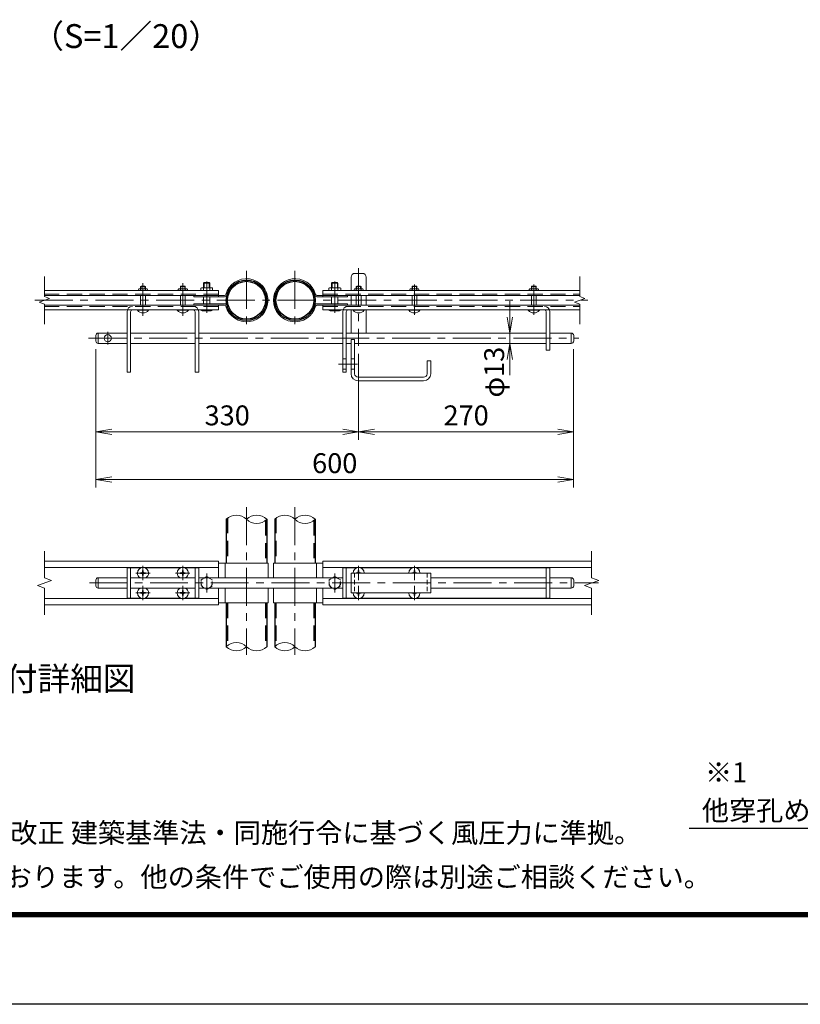
# Model space of a CAD drawing. Units: millimetres. Extents: x 0 to 8400, y 0 to 5940.
# Drawn here: x 1826 to 3787, y 0 to 2473 of the extents above; entities that cross this region are included whole.
import ezdxf
from ezdxf import colors
from ezdxf.entities.mleader import LeaderData, LeaderLine
from ezdxf.enums import TextEntityAlignment as Align
from ezdxf.math import Vec2, Vec3

# ---------------------------------------------------------------- set-up
doc = ezdxf.new("R2010")
doc.units = ezdxf.units.MM
doc.header["$LTSCALE"] = 3
doc.header["$MEASUREMENT"] = 0
doc.linetypes.add('CENTER', pattern=[50.8, 31.75, -6.35, 6.35, -6.35])
doc.linetypes.add('DASHED', pattern=[19.05, 12.7, -6.35])
for name, color, linetype, lineweight in [('D-BMK', 2, 'CENTER', 13), ('D-STR-DIM', 7, 'Continuous', 13), ('D-STR-TXT', 7, 'Continuous', 13), ('D-STR3', 3, 'Continuous', 13)]:
    doc.layers.add(name, color=color, linetype=linetype, lineweight=lineweight)
for name, color, linetype in [('D-STR1', 1, 'Continuous'), ('D-TTL', 2, 'Continuous'), ('D-TTL-TXT', 7, 'Continuous')]:
    doc.layers.add(name, color=color, linetype=linetype)
doc.styles.add('ゴシック', font='txt')
doc.dimstyles.new('STYLE', dxfattribs={"dimscale": 20, "dimtxt": 2.5, "dimasz": 2, "dimexe": 1, "dimexo": 1, "dimgap": 0.8, "dimtad": 1, "dimdsep": 46, "dimtxsty": 'ゴシック', "dimblk": 'OPEN', "dimcen": 1e-08, "dimclrd": 256, "dimclre": 256, "dimclrt": 256, "dimadec": 0, "dimazin": 2, "dimtfac": 1, "dimtmove": 2, "dimatfit": 3, "dimldrblk": 'OPEN', "dimfxl": 0, "dimtolj": 1, "dimtzin": 0, "dimlwd": -1, "dimlwe": -1, "dimarcsym": 0})

# ---------------------------------------------------------------- blocks, each defined once
blk = doc.blocks.new('_Open')
at = {"color": 0, "linetype": 'ByBlock', "lineweight": -2}
for p, q in [((-1, 0.167), (0, 0)), ((-1, -0.167), (0, 0)), ((0, 0), (-1, 0))]:
    blk.add_line(p, q, dxfattribs=at)
blk = doc.blocks.new('*D22')
at = {"layer": 'D-STR-DIM'}
for p, q in [((2017.4, 1645.7), (2017.4, 1418)), ((2677.4, 1633.7), (2677.4, 1418)), ((2057.4, 1438), (2637.4, 1438))]:
    blk.add_line(p, q, dxfattribs=at)
at = {"layer": 'D-STR-DIM', "xscale": 40, "yscale": 40, "zscale": 40, "rotation": 180}
blk.add_blockref('_Open', (2017.4, 1438), dxfattribs=at)
at = {"layer": 'D-STR-DIM', "xscale": 40, "yscale": 40, "zscale": 40}
blk.add_blockref('_Open', (2677.4, 1438), dxfattribs=at)
at = {"layer": 'D-STR-DIM', "insert": (2347.4, 1479), "char_height": 50, "attachment_point": 5, "style": 'ゴシック'}
blk.add_mtext('\\A1;330', dxfattribs=at)
blk = doc.blocks.new('*D23')
at = {"layer": 'D-STR-DIM'}
for p, q in [((2677.4, 1633.7), (2677.4, 1418)), ((3217.4, 1645.7), (3217.4, 1418)), ((2717.4, 1438), (3177.4, 1438))]:
    blk.add_line(p, q, dxfattribs=at)
at = {"layer": 'D-STR-DIM', "xscale": 40, "yscale": 40, "zscale": 40, "rotation": 180}
blk.add_blockref('_Open', (2677.4, 1438), dxfattribs=at)
at = {"layer": 'D-STR-DIM', "xscale": 40, "yscale": 40, "zscale": 40}
blk.add_blockref('_Open', (3217.4, 1438), dxfattribs=at)
at = {"layer": 'D-STR-DIM', "insert": (2947.4, 1479), "char_height": 50, "attachment_point": 5, "style": 'ゴシック'}
blk.add_mtext('\\A1;270', dxfattribs=at)
blk = doc.blocks.new('*D24')
at = {"layer": 'D-STR-DIM'}
for p, q in [((2017.4, 1645.7), (2017.4, 1298)), ((3217.4, 1645.7), (3217.4, 1298)), ((2057.4, 1318), (3177.4, 1318))]:
    blk.add_line(p, q, dxfattribs=at)
at = {"layer": 'D-STR-DIM', "xscale": 40, "yscale": 40, "zscale": 40, "rotation": 180}
blk.add_blockref('_Open', (2017.4, 1318), dxfattribs=at)
at = {"layer": 'D-STR-DIM', "xscale": 40, "yscale": 40, "zscale": 40}
blk.add_blockref('_Open', (3217.4, 1318), dxfattribs=at)
at = {"layer": 'D-STR-DIM', "insert": (2617.4, 1359), "char_height": 50, "attachment_point": 5, "style": 'ゴシック'}
blk.add_mtext('\\A1;600', dxfattribs=at)
blk = doc.blocks.new('*D25')
at = {"layer": 'D-STR-DIM'}
for p, q in [((3057.5, 1725.7), (3057.5, 1765.7)), ((3057.5, 1659.7), (3057.5, 1685.7)), ((3077.5, 1685.7), (3077.5, 1685.7)), ((3077.5, 1659.7), (3077.5, 1659.7)), ((3057.5, 1619.7), (3057.5, 1579.7))]:
    blk.add_line(p, q, dxfattribs=at)
at = {"layer": 'D-STR-DIM', "xscale": 40, "yscale": 40, "zscale": 40}
for p, rotation in [((3057.5, 1685.7), 270), ((3057.5, 1659.7), 90)]:
    blk.add_blockref('_Open', p, dxfattribs=dict(at, rotation=rotation))
at = {"layer": 'D-STR-DIM', "insert": (3017.8, 1587.6), "char_height": 50, "attachment_point": 5, "rotation": 90, "style": 'ゴシック'}
blk.add_mtext('\\A1;φ13', dxfattribs=at)

msp = doc.modelspace()

# ---------------------------------------------------------------- linework, layer by layer
at = {"layer": 'D-BMK'}
for p, q in [((2395.848, 1841.747), (2395.848, 1694.51)), ((2517.448, 1841.747), (2517.448, 1694.51)), ((2677.448, 1848.759), (2677.448, 1653.729)), ((2135.848, 1811.252), (2135.848, 1729.232)), ((2235.848, 1811.252), (2235.848, 1729.232)), ((2295.848, 1815.649), (2295.848, 1736.95)), ((2617.448, 1815.649), (2617.448, 1736.95)), ((2817.448, 1807.498), (2817.448, 1731.385)), ((3117.448, 1807.498), (3117.448, 1731.385)), ((1864.151, 1768.128), (3252.639, 1768.128)), ((2047.448, 1688.513), (2047.448, 1656.944)), ((1999.392, 1672.728), (3230.539, 1672.728)), ((2395.848, 1248.715), (2395.848, 877.546)), ((2517.448, 1248.715), (2517.448, 877.546)), ((2135.848, 1064.912), (2135.848, 1101.171)), ((2235.848, 1064.998), (2235.848, 1101.257)), ((2677.448, 1064.912), (2677.448, 1101.171)), ((2817.448, 1064.912), (2817.448, 1101.171)), ((2117.633, 1083.127), (2153.892, 1083.127)), ((2217.633, 1083.127), (2253.892, 1083.127)), ((2295.848, 1081.703), (2295.848, 1034.551)), ((2617.448, 1081.703), (2617.448, 1034.551)), ((2001.208, 1058.127), (3280.112, 1058.127)), ((2135.848, 1014.998), (2135.848, 1051.257)), ((2235.848, 1014.998), (2235.848, 1051.257)), ((2677.448, 1014.912), (2677.448, 1051.171)), ((2817.448, 1014.912), (2817.448, 1051.171)), ((2117.633, 1033.127), (2153.892, 1033.127)), ((2217.633, 1033.127), (2253.892, 1033.127))]:
    msp.add_line(p, q, dxfattribs=at)
at = {"layer": 'D-BMK', "ltscale": 0.5}
msp.add_line((2626.592, 1607.728), (2676.879, 1607.728), dxfattribs=at)
at = {"layer": 'D-STR-DIM'}
for p, q in [((1888.293, 1777.748), (1888.293, 1828.128)), ((3232.565, 1777.748), (3232.565, 1828.128)), ((1875.079, 1763.319), (1901.507, 1772.938)), ((1888.293, 1758.509), (1875.079, 1763.319)), ((1901.507, 1772.938), (1888.293, 1777.748)), ((1888.293, 1708.128), (1888.293, 1758.509)), ((3219.351, 1763.319), (3245.78, 1772.938)), ((3232.565, 1758.509), (3219.351, 1763.319)), ((3245.78, 1772.938), (3232.565, 1777.748)), ((3232.565, 1708.128), (3232.565, 1758.509)), ((1888.854, 1070.953), (1888.854, 1138.127)), ((3262.565, 1070.953), (3262.565, 1138.127)), ((1871.234, 1051.714), (1906.473, 1064.54)), ((1906.473, 1064.54), (1888.854, 1070.953)), ((3244.946, 1051.714), (3280.185, 1064.54)), ((3280.185, 1064.54), (3262.565, 1070.953)), ((1888.854, 1045.301), (1871.234, 1051.714)), ((1888.854, 978.127), (1888.854, 1045.301)), ((3262.565, 1045.301), (3244.946, 1051.714)), ((3262.565, 978.127), (3262.565, 1045.301))]:
    msp.add_line(p, q, dxfattribs=at)
for centre, start, end in [((2370.448, 1192.566), 45.181459, 134.818541), ((2421.248, 1192.566), 45.181459, 134.818541), ((2421.248, 1243.689), 225.181459, 314.818541), ((2492.048, 1192.566), 45.181459, 134.818541), ((2542.848, 1192.566), 45.181459, 134.818541), ((2542.848, 1243.689), 225.181459, 314.818541), ((2370.448, 872.566), 45.181459, 134.818541), ((2370.448, 923.689), 225.181459, 314.818541), ((2421.248, 923.689), 225.181459, 314.818541), ((2492.048, 872.566), 45.181459, 134.818541), ((2492.048, 923.689), 225.181459, 314.818541), ((2542.848, 923.689), 225.181459, 314.818541)]:
    msp.add_arc(centre, 36.035, start, end, dxfattribs=at)
at = {"layer": 'D-STR1'}
for p, q in [((2345.048, 1218.127), (2345.048, 1108.127)), ((2446.648, 1218.127), (2446.648, 1108.127)), ((2466.648, 1218.127), (2466.648, 1108.127)), ((2568.248, 1218.127), (2568.248, 1108.127)), ((2345.048, 1008.127), (2345.048, 898.127)), ((2446.648, 1008.127), (2446.648, 898.127)), ((2446.648, 1008.127), (2446.648, 898.127)), ((2466.648, 1008.127), (2466.648, 898.127)), ((2466.648, 1008.127), (2466.648, 898.127)), ((2568.248, 1008.127), (2568.248, 898.127))]:
    msp.add_line(p, q, dxfattribs=at)
at = {"layer": 'D-STR1', "linetype": 'DASHED'}
for p, q in [((2348.248, 1220.951), (2348.248, 1108.127)), ((2443.448, 1215.304), (2443.448, 1108.127)), ((2469.848, 1220.951), (2469.848, 1108.127)), ((2565.048, 1215.304), (2565.048, 1108.127)), ((2348.248, 1008.127), (2348.248, 900.951)), ((2443.448, 1008.127), (2443.448, 895.304)), ((2469.848, 1008.127), (2469.848, 900.951)), ((2565.048, 1008.127), (2565.048, 895.304))]:
    msp.add_line(p, q, dxfattribs=at)
at = {"layer": 'D-STR1'}
for centre, radius in [((2395.848, 1768.128), 50.8), ((2395.848, 1768.128), 47.6), ((2517.448, 1768.128), 50.8), ((2517.448, 1768.128), 47.6)]:
    msp.add_circle(centre, radius, dxfattribs=at)
at = {"layer": 'D-STR3'}
for p, q in [((2668.448, 1835.728), (2686.448, 1835.728)), ((2287.848, 1811.374), (2289.202, 1812.728)), ((2303.848, 1811.374), (2287.848, 1811.374)), ((2287.848, 1799.728), (2287.848, 1811.374)), ((2302.494, 1812.728), (2289.202, 1812.728)), ((2289.202, 1799.728), (2289.202, 1812.728)), ((2302.494, 1812.728), (2303.848, 1811.374)), ((2302.494, 1799.728), (2302.494, 1812.728)), ((2303.848, 1799.728), (2303.848, 1811.374)), ((2610.802, 1812.728), (2609.448, 1811.374)), ((2609.448, 1799.728), (2609.448, 1811.374)), ((2609.448, 1811.374), (2625.448, 1811.374)), ((2610.802, 1812.728), (2624.094, 1812.728)), ((2610.802, 1799.728), (2610.802, 1812.728)), ((2624.094, 1799.728), (2624.094, 1812.728)), ((2625.448, 1811.374), (2624.094, 1812.728)), ((2625.448, 1799.728), (2625.448, 1811.374)), ((2658.448, 1825.728), (2658.448, 1792.328)), ((2696.448, 1825.728), (2696.448, 1792.328)), ((2325.848, 1792.328), (1888.293, 1792.328)), ((2124.348, 1795.528), (2124.348, 1792.328)), ((2130.93, 1803.928), (2129.848, 1802.846)), ((2129.848, 1796.728), (2129.848, 1802.846)), ((2129.848, 1802.846), (2141.848, 1802.846)), ((2129.848, 1792.328), (2129.848, 1795.528)), ((2130.93, 1796.728), (2130.93, 1803.928)), ((2130.93, 1803.928), (2140.766, 1803.928)), ((2130.93, 1803.928), (2140.766, 1803.928)), ((2140.766, 1796.728), (2140.766, 1803.928)), ((2140.766, 1803.928), (2141.848, 1802.846)), ((2141.848, 1796.728), (2141.848, 1802.846)), ((2141.848, 1792.328), (2141.848, 1795.528)), ((2147.348, 1795.528), (2147.348, 1792.328)), ((2224.348, 1795.528), (2224.348, 1792.328)), ((2230.93, 1803.928), (2229.848, 1802.846)), ((2241.848, 1802.846), (2229.848, 1802.846)), ((2229.848, 1796.728), (2229.848, 1802.846)), ((2229.848, 1792.328), (2229.848, 1795.528)), ((2240.766, 1803.928), (2230.93, 1803.928)), ((2240.766, 1803.928), (2230.93, 1803.928)), ((2230.93, 1796.728), (2230.93, 1803.928)), ((2240.766, 1803.928), (2241.848, 1802.846)), ((2240.766, 1796.728), (2240.766, 1803.928)), ((2241.848, 1796.728), (2241.848, 1802.846)), ((2241.848, 1792.328), (2241.848, 1795.528)), ((2247.348, 1795.528), (2247.348, 1792.328)), ((2280.848, 1798.128), (2280.848, 1792.328)), ((2307.69, 1799.728), (2284.006, 1799.728)), ((2287.848, 1792.328), (2287.848, 1798.128)), ((2303.848, 1792.328), (2303.848, 1798.128)), ((2310.848, 1798.128), (2310.848, 1792.328)), ((2325.848, 1792.328), (2325.848, 1777.128)), ((2587.448, 1792.328), (2587.448, 1777.128)), ((2587.448, 1792.328), (3232.565, 1792.328)), ((2602.448, 1798.128), (2602.448, 1792.328)), ((2605.606, 1799.728), (2629.29, 1799.728)), ((2609.448, 1792.328), (2609.448, 1798.128)), ((2625.448, 1792.328), (2625.448, 1798.128)), ((2632.448, 1798.128), (2632.448, 1792.328)), ((2665.948, 1795.528), (2665.948, 1792.328)), ((2672.53, 1803.928), (2671.448, 1802.846)), ((2671.448, 1796.728), (2671.448, 1802.846)), ((2671.448, 1802.846), (2683.448, 1802.846)), ((2671.448, 1792.328), (2671.448, 1795.528)), ((2672.53, 1796.728), (2672.53, 1803.928)), ((2672.53, 1803.928), (2682.366, 1803.928)), ((2672.53, 1803.928), (2682.366, 1803.928)), ((2682.366, 1796.728), (2682.366, 1803.928)), ((2682.366, 1803.928), (2683.448, 1802.846)), ((2683.448, 1796.728), (2683.448, 1802.846)), ((2683.448, 1792.328), (2683.448, 1795.528)), ((2688.948, 1795.528), (2688.948, 1792.328)), ((2805.948, 1795.528), (2805.948, 1792.328)), ((2812.53, 1803.928), (2811.448, 1802.846)), ((2811.448, 1802.846), (2823.448, 1802.846)), ((2811.448, 1796.728), (2811.448, 1802.846)), ((2811.448, 1792.328), (2811.448, 1795.528)), ((2812.53, 1803.928), (2822.366, 1803.928)), ((2812.53, 1803.928), (2822.366, 1803.928)), ((2812.53, 1796.728), (2812.53, 1803.928)), ((2822.366, 1803.928), (2823.448, 1802.846)), ((2822.366, 1796.728), (2822.366, 1803.928)), ((2823.448, 1796.728), (2823.448, 1802.846)), ((2823.448, 1792.328), (2823.448, 1795.528)), ((2828.948, 1795.528), (2828.948, 1792.328)), ((3105.948, 1795.528), (3105.948, 1792.328)), ((3112.53, 1803.928), (3111.448, 1802.846)), ((3111.448, 1796.728), (3111.448, 1802.846)), ((3111.448, 1802.846), (3123.448, 1802.846)), ((3111.448, 1792.328), (3111.448, 1795.528)), ((3112.53, 1796.728), (3112.53, 1803.928)), ((3112.53, 1803.928), (3122.366, 1803.928)), ((3112.53, 1803.928), (3122.366, 1803.928)), ((3122.366, 1796.728), (3122.366, 1803.928)), ((3122.366, 1803.928), (3123.448, 1802.846)), ((3123.448, 1796.728), (3123.448, 1802.846)), ((3123.448, 1792.328), (3123.448, 1795.528)), ((3128.948, 1795.528), (3128.948, 1792.328)), ((2340.76, 1780.328), (1888.293, 1780.328)), ((2340.76, 1755.928), (1888.293, 1755.928)), ((2129.848, 1755.928), (2129.848, 1780.328)), ((2141.848, 1755.928), (2141.848, 1780.328)), ((2229.848, 1755.928), (2229.848, 1780.328)), ((2241.848, 1755.928), (2241.848, 1780.328)), ((2263.848, 1780.328), (2263.848, 1777.128)), ((2340.76, 1777.128), (2263.848, 1777.128)), ((2340.76, 1759.128), (2263.848, 1759.128)), ((2263.848, 1759.128), (2263.848, 1755.928)), ((2263.848, 1759.128), (2263.848, 1755.928)), ((2287.848, 1759.128), (2287.848, 1777.128)), ((2303.848, 1759.128), (2303.848, 1777.128)), ((2325.848, 1755.928), (2325.848, 1743.928)), ((2572.536, 1780.328), (3232.565, 1780.328)), ((2572.536, 1777.128), (2649.448, 1777.128)), ((2572.536, 1759.128), (2649.448, 1759.128)), ((2572.536, 1755.928), (3232.565, 1755.928)), ((2587.448, 1755.928), (2587.448, 1743.928)), ((2609.448, 1759.128), (2609.448, 1777.128)), ((2625.448, 1759.128), (2625.448, 1777.128)), ((2649.448, 1780.328), (2649.448, 1777.128)), ((2649.448, 1759.128), (2649.448, 1755.928)), ((2658.448, 1780.328), (2658.448, 1755.928)), ((2671.448, 1755.928), (2671.448, 1780.328)), ((2683.448, 1755.928), (2683.448, 1780.328)), ((2696.448, 1780.328), (2696.448, 1755.928)), ((2811.448, 1755.928), (2811.448, 1780.328)), ((2823.448, 1755.928), (2823.448, 1780.328)), ((3111.448, 1755.928), (3111.448, 1780.328)), ((3123.448, 1755.928), (3123.448, 1780.328)), ((2325.848, 1743.928), (1888.293, 1743.928)), ((2095.848, 1739.228), (2095.848, 1587.728)), ((2104.848, 1739.428), (2104.848, 1587.728)), ((2121.848, 1743.928), (2149.848, 1743.928)), ((2121.848, 1743.099), (2121.848, 1743.928)), ((2121.848, 1743.099), (2149.848, 1743.099)), ((2149.848, 1743.099), (2149.848, 1743.928)), ((2221.848, 1743.099), (2221.848, 1743.928)), ((2249.848, 1743.928), (2221.848, 1743.928)), ((2249.848, 1743.099), (2221.848, 1743.099)), ((2249.848, 1743.099), (2249.848, 1743.928)), ((2266.848, 1739.428), (2266.848, 1587.728)), ((2275.848, 1739.228), (2275.848, 1587.728)), ((2280.848, 1743.928), (2280.848, 1742.928)), ((2284.206, 1741.728), (2307.407, 1741.728)), ((2287.848, 1743.928), (2287.848, 1742.928)), ((2303.848, 1743.928), (2303.848, 1742.928)), ((2310.848, 1743.928), (2310.848, 1742.928)), ((2587.448, 1743.928), (3232.565, 1743.928)), ((2602.448, 1743.928), (2602.448, 1742.928)), ((2629.091, 1741.728), (2605.889, 1741.728)), ((2609.448, 1743.928), (2609.448, 1742.928)), ((2625.448, 1743.928), (2625.448, 1742.928)), ((2632.448, 1743.928), (2632.448, 1742.928)), ((2637.448, 1739.228), (2637.448, 1587.728)), ((2646.448, 1739.428), (2646.448, 1587.728)), ((2658.448, 1743.928), (2658.448, 1685.728)), ((2663.448, 1743.928), (2691.448, 1743.928)), ((2663.448, 1743.099), (2663.448, 1743.928)), ((2663.448, 1743.099), (2691.448, 1743.099)), ((2691.448, 1743.099), (2691.448, 1743.928)), ((2696.448, 1743.928), (2696.448, 1685.728)), ((2803.448, 1743.928), (2831.448, 1743.928)), ((2803.448, 1743.099), (2803.448, 1743.928)), ((2803.448, 1743.099), (2831.448, 1743.099)), ((2831.448, 1743.099), (2831.448, 1743.928)), ((3103.448, 1743.928), (3131.448, 1743.928)), ((3103.448, 1743.099), (3103.448, 1743.928)), ((3103.448, 1743.099), (3131.448, 1743.099)), ((3131.448, 1743.099), (3131.448, 1743.928)), ((3148.448, 1739.428), (3148.448, 1642.728)), ((3157.448, 1739.228), (3157.448, 1642.728)), ((2023.448, 1685.728), (2095.848, 1685.728)), ((2023.448, 1685.728), (2023.448, 1659.728)), ((2104.848, 1685.728), (2266.848, 1685.728)), ((2275.848, 1685.728), (2637.448, 1685.728)), ((2646.448, 1685.728), (3148.448, 1685.728)), ((3157.448, 1685.728), (3211.448, 1685.728)), ((3211.448, 1685.728), (3211.448, 1659.728)), ((2017.448, 1679.728), (2017.448, 1665.728)), ((2023.448, 1659.728), (2095.848, 1659.728)), ((2104.848, 1659.728), (2266.848, 1659.728)), ((2275.848, 1659.728), (2637.448, 1659.728)), ((2646.448, 1659.728), (2658.448, 1659.728)), ((2658.448, 1669.728), (2658.448, 1583.728)), ((2658.448, 1669.728), (2667.448, 1669.728)), ((2667.448, 1669.728), (2667.448, 1583.728)), ((2667.448, 1659.728), (3148.448, 1659.728)), ((3157.448, 1659.728), (3211.448, 1659.728)), ((3217.448, 1679.728), (3217.448, 1665.728)), ((3148.448, 1642.728), (3157.448, 1642.728)), ((2637.448, 1620.728), (2646.448, 1620.728)), ((2658.448, 1620.728), (2667.448, 1620.728)), ((2849.448, 1615.728), (2849.448, 1583.728)), ((2849.448, 1615.728), (2858.448, 1615.728)), ((2858.448, 1615.728), (2858.448, 1583.728)), ((2095.848, 1587.728), (2104.848, 1587.728)), ((2275.848, 1587.728), (2266.848, 1587.728)), ((2637.448, 1594.728), (2646.448, 1594.728)), ((2637.448, 1587.728), (2646.448, 1587.728)), ((2658.448, 1594.728), (2667.448, 1594.728)), ((2676.448, 1574.728), (2840.448, 1574.728)), ((2676.448, 1565.728), (2840.448, 1565.728)), ((2325.848, 1113.127), (1888.854, 1113.127)), ((2325.848, 1113.127), (2325.848, 1071.127)), ((2587.448, 1113.127), (2587.448, 1071.127)), ((2587.448, 1113.127), (3262.565, 1113.127)), ((2325.848, 1097.127), (1888.854, 1097.127)), ((2095.848, 1096.127), (2095.848, 1020.127)), ((2130.652, 1096.127), (2095.848, 1096.127)), ((2104.848, 1096.127), (2104.848, 1020.127)), ((2135.058, 1089.427), (2135.013, 1086.833)), ((2136.638, 1089.427), (2135.058, 1089.427)), ((2136.638, 1089.427), (2136.683, 1086.833)), ((2230.652, 1096.127), (2141.044, 1096.127)), ((2235.058, 1089.427), (2235.013, 1086.833)), ((2236.638, 1089.427), (2235.058, 1089.427)), ((2236.638, 1089.427), (2236.683, 1086.833)), ((2275.848, 1096.127), (2241.044, 1096.127)), ((2266.848, 1096.127), (2266.848, 1020.127)), ((2275.848, 1096.127), (2275.848, 1020.127)), ((2449.848, 1108.127), (2325.848, 1108.127)), ((2341.848, 1108.127), (2341.848, 1071.127)), ((2449.848, 1108.127), (2449.848, 1071.127)), ((2463.448, 1108.127), (2587.448, 1108.127)), ((2463.448, 1108.127), (2463.448, 1071.127)), ((2571.448, 1108.127), (2571.448, 1071.127)), ((2587.448, 1097.127), (3262.565, 1097.127)), ((2637.448, 1096.127), (2637.448, 1020.127)), ((2637.448, 1096.127), (2672.252, 1096.127)), ((2646.448, 1096.127), (2646.448, 1020.127)), ((2676.658, 1089.427), (2676.613, 1086.833)), ((2676.658, 1089.427), (2678.238, 1089.427)), ((2678.238, 1089.427), (2678.283, 1086.833)), ((2682.644, 1096.127), (2812.252, 1096.127)), ((2816.658, 1089.427), (2816.613, 1086.833)), ((2816.658, 1089.427), (2818.238, 1089.427)), ((2818.238, 1089.427), (2818.283, 1086.833)), ((2822.644, 1096.127), (3157.448, 1096.127)), ((3148.448, 1096.127), (3148.448, 1020.127)), ((3157.448, 1096.127), (3157.448, 1020.127)), ((2017.448, 1065.127), (2017.448, 1051.127)), ((2046.348, 1071.127), (2023.448, 1071.127)), ((2023.448, 1071.127), (2023.448, 1045.127)), ((2046.037, 1071.127), (2095.848, 1071.127)), ((2104.848, 1071.127), (2266.848, 1071.127)), ((2132.142, 1083.963), (2129.548, 1083.917)), ((2129.548, 1083.917), (2129.548, 1083.127)), ((2129.548, 1082.337), (2129.548, 1083.127)), ((2132.142, 1082.292), (2129.548, 1082.337)), ((2135.058, 1076.827), (2135.013, 1079.421)), ((2136.638, 1076.827), (2135.058, 1076.827)), ((2136.638, 1076.827), (2136.683, 1079.421)), ((2139.554, 1083.963), (2142.148, 1083.917)), ((2139.554, 1082.292), (2142.148, 1082.337)), ((2142.148, 1083.917), (2142.148, 1083.127)), ((2142.148, 1082.337), (2142.148, 1083.127)), ((2232.142, 1083.963), (2229.548, 1083.917)), ((2229.548, 1083.917), (2229.548, 1083.127)), ((2229.548, 1082.337), (2229.548, 1083.127)), ((2232.142, 1082.292), (2229.548, 1082.337)), ((2235.058, 1076.827), (2235.013, 1079.421)), ((2236.638, 1076.827), (2235.058, 1076.827)), ((2236.638, 1076.827), (2236.683, 1079.421)), ((2239.554, 1083.963), (2242.148, 1083.917)), ((2239.554, 1082.292), (2242.148, 1082.337)), ((2242.148, 1083.917), (2242.148, 1083.127)), ((2242.148, 1082.337), (2242.148, 1083.127)), ((2275.848, 1071.127), (2381.548, 1071.127)), ((2381.248, 1071.127), (2637.448, 1071.127)), ((2658.448, 1083.127), (2658.448, 1033.127)), ((2658.448, 1083.127), (2858.448, 1083.127)), ((2673.742, 1083.963), (2671.148, 1083.917)), ((2671.148, 1083.917), (2671.148, 1083.127)), ((2681.154, 1083.963), (2683.748, 1083.917)), ((2683.748, 1083.917), (2683.748, 1083.127)), ((2813.742, 1083.963), (2811.148, 1083.917)), ((2811.148, 1083.917), (2811.148, 1083.127)), ((2821.154, 1083.963), (2823.748, 1083.917)), ((2823.748, 1083.917), (2823.748, 1083.127)), ((2858.448, 1083.127), (2858.448, 1033.127)), ((2858.448, 1071.127), (3148.448, 1071.127)), ((3157.448, 1071.127), (3211.448, 1071.127)), ((3211.448, 1071.127), (3211.448, 1045.127)), ((3217.448, 1065.127), (3217.448, 1051.127)), ((2046.348, 1045.127), (2023.448, 1045.127)), ((2046.037, 1045.127), (2095.848, 1045.127)), ((2104.848, 1045.127), (2266.848, 1045.127)), ((2135.058, 1039.427), (2135.013, 1036.833)), ((2136.638, 1039.427), (2135.058, 1039.427)), ((2136.638, 1039.427), (2136.683, 1036.833)), ((2235.058, 1039.427), (2235.013, 1036.833)), ((2236.638, 1039.427), (2235.058, 1039.427)), ((2236.638, 1039.427), (2236.683, 1036.833)), ((2275.848, 1045.127), (2381.548, 1045.127)), ((2325.848, 1045.127), (2325.848, 1003.127)), ((2341.848, 1045.127), (2341.848, 1008.127)), ((2381.248, 1045.127), (2637.448, 1045.127)), ((2449.848, 1045.127), (2449.848, 1008.127)), ((2463.448, 1045.127), (2463.448, 1008.127)), ((2571.448, 1045.127), (2571.448, 1008.127)), ((2587.448, 1045.127), (2587.448, 1003.127)), ((2858.448, 1045.127), (3148.448, 1045.127)), ((3157.448, 1045.127), (3211.448, 1045.127)), ((2325.848, 1019.127), (1888.854, 1019.127)), ((2130.652, 1020.127), (2095.848, 1020.127)), ((2132.142, 1033.963), (2129.548, 1033.917)), ((2129.548, 1033.917), (2129.548, 1033.127)), ((2129.548, 1032.337), (2129.548, 1033.127)), ((2132.142, 1032.292), (2129.548, 1032.337)), ((2135.058, 1026.827), (2135.013, 1029.421)), ((2136.638, 1026.827), (2135.058, 1026.827)), ((2136.638, 1026.827), (2136.683, 1029.421)), ((2139.554, 1033.963), (2142.148, 1033.917)), ((2139.554, 1032.292), (2142.148, 1032.337)), ((2230.652, 1020.127), (2141.044, 1020.127)), ((2142.148, 1033.917), (2142.148, 1033.127)), ((2142.148, 1032.337), (2142.148, 1033.127)), ((2232.142, 1033.963), (2229.548, 1033.917)), ((2229.548, 1033.917), (2229.548, 1033.127)), ((2229.548, 1032.337), (2229.548, 1033.127)), ((2232.142, 1032.292), (2229.548, 1032.337)), ((2235.058, 1026.827), (2235.013, 1029.421)), ((2236.638, 1026.827), (2235.058, 1026.827)), ((2236.638, 1026.827), (2236.683, 1029.421)), ((2239.554, 1033.963), (2242.148, 1033.917)), ((2239.554, 1032.292), (2242.148, 1032.337)), ((2275.848, 1020.127), (2241.044, 1020.127)), ((2242.148, 1033.917), (2242.148, 1033.127)), ((2242.148, 1032.337), (2242.148, 1033.127)), ((2587.448, 1019.127), (3262.565, 1019.127)), ((2637.448, 1020.127), (2672.252, 1020.127)), ((2658.448, 1033.127), (2858.448, 1033.127)), ((2671.148, 1032.337), (2671.148, 1033.127)), ((2673.742, 1032.292), (2671.148, 1032.337)), ((2676.658, 1026.827), (2676.613, 1029.421)), ((2676.658, 1026.827), (2678.238, 1026.827)), ((2678.238, 1026.827), (2678.283, 1029.421)), ((2681.154, 1032.292), (2683.748, 1032.337)), ((2682.644, 1020.127), (2812.252, 1020.127)), ((2683.748, 1032.337), (2683.748, 1033.127)), ((2811.148, 1032.337), (2811.148, 1033.127)), ((2813.742, 1032.292), (2811.148, 1032.337)), ((2816.658, 1026.827), (2816.613, 1029.421)), ((2816.658, 1026.827), (2818.238, 1026.827)), ((2818.238, 1026.827), (2818.283, 1029.421)), ((2821.154, 1032.292), (2823.748, 1032.337)), ((2822.644, 1020.127), (3157.448, 1020.127)), ((2823.748, 1032.337), (2823.748, 1033.127)), ((2325.848, 1003.127), (1888.854, 1003.127)), ((2449.848, 1008.127), (2325.848, 1008.127)), ((2463.448, 1008.127), (2587.448, 1008.127)), ((2587.448, 1003.127), (3262.565, 1003.127))]:
    msp.add_line(p, q, dxfattribs=at)
at = {"layer": 'D-STR3', "linetype": 'DASHED'}
for p, q in [((2325.848, 1783.528), (1888.293, 1783.528)), ((2127.06, 1796.728), (2144.78, 1796.728)), ((2244.636, 1796.728), (2226.916, 1796.728)), ((2587.448, 1783.528), (3232.565, 1783.528)), ((2668.66, 1796.728), (2686.38, 1796.728)), ((2808.66, 1796.728), (2826.38, 1796.728)), ((3108.66, 1796.728), (3126.38, 1796.728)), ((2325.848, 1752.728), (1888.293, 1752.728)), ((2587.448, 1752.728), (3232.565, 1752.728))]:
    msp.add_line(p, q, dxfattribs=at)
at = {"layer": 'D-STR3', "linetype": 'DASHED', "ltscale": 0.3}
for p, q in [((2667.448, 1083.127), (2667.448, 1033.127)), ((2849.448, 1083.127), (2849.448, 1033.127))]:
    msp.add_line(p, q, dxfattribs=at)
at = {"layer": 'D-STR3', "color": 4, "linetype": 'DASHED', "ltscale": 0.2, "flags": 128}
for points in [[(2295.848, 1074.327), (2281.818, 1066.227), (2281.818, 1050.027), (2295.848, 1041.927), (2309.878, 1050.027), (2309.878, 1066.227)], [(2617.448, 1074.327), (2603.418, 1066.227), (2603.418, 1050.027), (2617.448, 1041.927), (2631.478, 1050.027), (2631.478, 1066.227)]]:
    msp.add_lwpolyline(points, close=True, dxfattribs=at)
at = {"layer": 'D-STR3'}
msp.add_circle((2047.448, 1672.728), 9, dxfattribs=at)
at = {"layer": 'D-STR3', "color": 4, "linetype": 'DASHED', "lineweight": 9, "ltscale": 0.5}
for centre in [(2295.848, 1058.127), (2617.448, 1058.127)]:
    msp.add_circle(centre, 14.068, dxfattribs=at)
at = {"layer": 'D-STR3'}
for centre, radius, start, end in [((2668.448, 1825.728), 10, 90, 180), ((2686.448, 1825.728), 10, 0, 90), ((2395.848, 1768.128), 54, 195.618498, 164.381502), ((2517.448, 1768.128), 54, 15.618498, 344.381502), ((2127.098, 1792.978), 3.751, 42.843716, 137.156284), ((2135.848, 1781.128), 15.6, 67.380135, 112.619865), ((2144.598, 1792.991), 3.742, 42.695409, 137.304591), ((2227.098, 1792.991), 3.742, 42.695409, 137.304591), ((2235.848, 1781.128), 15.6, 67.380135, 112.619865), ((2244.598, 1792.978), 3.751, 42.843716, 137.156284), ((2284.348, 1795.137), 4.604, 40.520881, 139.479119), ((2295.848, 1778.928), 20.8, 67.380135, 112.619865), ((2307.348, 1795.137), 4.604, 40.520881, 139.479119), ((2340.76, 1783.528), 3.2, 270, 344.381502), ((2340.76, 1783.528), 6.4, 270, 344.381502), ((2572.536, 1783.528), 6.4, 195.618498, 270), ((2572.536, 1783.528), 3.2, 195.618498, 270), ((2605.948, 1795.137), 4.604, 40.520881, 139.479119), ((2617.448, 1778.928), 20.8, 67.380135, 112.619865), ((2628.948, 1795.137), 4.604, 40.520881, 139.479119), ((2668.698, 1792.978), 3.751, 42.843716, 137.156284), ((2677.448, 1781.128), 15.6, 67.380135, 112.619865), ((2686.198, 1792.991), 3.742, 42.695409, 137.304591), ((2808.698, 1792.978), 3.751, 42.843716, 137.156284), ((2817.448, 1781.128), 15.6, 67.380135, 112.619865), ((2826.198, 1792.991), 3.742, 42.695409, 137.304591), ((3108.698, 1792.978), 3.751, 42.843716, 137.156284), ((3117.448, 1781.128), 15.6, 67.380135, 112.619865), ((3126.198, 1792.991), 3.742, 42.695409, 137.304591), ((2340.76, 1752.728), 6.4, 15.618498, 90), ((2340.76, 1752.728), 3.2, 15.618498, 90), ((2572.536, 1752.728), 6.4, 90, 164.381502), ((2572.536, 1752.728), 3.2, 90, 164.381502), ((2109.348, 1739.228), 13.5, 90, 180), ((2109.348, 1739.428), 4.5, 90, 180), ((2135.848, 1754.728), 18.2, 219.715137, 320.284863), ((2235.848, 1754.728), 18.2, 219.715137, 320.284863), ((2262.348, 1739.228), 13.5, 0, 90), ((2262.348, 1739.428), 4.5, 0, 90), ((2284.348, 1747.424), 5.697, 232.098506, 307.901494), ((2295.848, 1768.995), 27.267, 252.938469, 287.061531), ((2307.348, 1747.431), 5.703, 232.141714, 307.858286), ((2605.948, 1747.431), 5.703, 232.141714, 307.858286), ((2617.448, 1768.995), 27.267, 252.938469, 287.061531), ((2628.948, 1747.424), 5.697, 232.098506, 307.901494), ((2650.948, 1739.228), 13.5, 90, 180), ((2650.948, 1739.428), 4.5, 90, 180), ((2677.448, 1754.728), 18.2, 219.715137, 320.284863), ((2817.448, 1754.728), 18.2, 219.715137, 320.284863), ((3117.448, 1754.728), 18.2, 219.715137, 320.284863), ((3143.948, 1739.228), 13.5, 0, 90), ((3143.948, 1739.428), 4.5, 0, 90), ((2023.448, 1679.728), 6, 90, 180), ((3211.448, 1679.728), 6, 0, 90), ((2023.448, 1665.728), 6, 180, 270), ((3211.448, 1665.728), 6, 270, 0), ((2676.448, 1583.728), 18, 180, 270), ((2676.448, 1583.728), 9, 180, 270), ((2840.448, 1583.728), 9, 270, 0), ((2840.448, 1583.728), 18, 270, 0), ((2135.848, 1083.127), 14, 0, 180), ((2235.848, 1083.127), 14, 0, 180), ((2677.448, 1083.127), 14, 0, 180), ((2817.448, 1083.127), 14, 0, 180), ((2023.448, 1065.127), 6, 90, 180), ((2135.848, 1083.127), 14, 180, 238.997281), ((2132.038, 1086.937), 2.977, 270, 0), ((2132.038, 1079.317), 2.977, 0, 90), ((2139.658, 1086.937), 2.977, 180, 270), ((2139.658, 1079.317), 2.977, 90, 180), ((2135.848, 1083.127), 14, 301.002719, 0), ((2235.848, 1083.127), 14, 180, 238.997281), ((2232.038, 1086.937), 2.977, 270, 0), ((2232.038, 1079.317), 2.977, 0, 90), ((2239.658, 1086.937), 2.977, 180, 270), ((2239.658, 1079.317), 2.977, 90, 180), ((2235.848, 1083.127), 14, 301.002719, 0), ((2673.638, 1086.937), 2.977, 270, 0), ((2681.258, 1086.937), 2.977, 180, 270), ((2813.638, 1086.937), 2.977, 270, 0), ((2821.258, 1086.937), 2.977, 180, 270), ((3211.448, 1065.127), 6, 0, 90), ((2023.448, 1051.127), 6, 180, 270), ((2135.848, 1033.127), 14, 121.002719, 180), ((2135.848, 1033.127), 14, 0, 58.997281), ((2235.848, 1033.127), 14, 121.002719, 180), ((2235.848, 1033.127), 14, 0, 58.997281), ((3211.448, 1051.127), 6, 270, 0), ((2135.848, 1033.127), 14, 180, 0), ((2132.038, 1036.937), 2.977, 270, 0), ((2132.038, 1029.317), 2.977, 0, 90), ((2139.658, 1036.937), 2.977, 180, 270), ((2139.658, 1029.317), 2.977, 90, 180), ((2235.848, 1033.127), 14, 180, 0), ((2232.038, 1036.937), 2.977, 270, 0), ((2232.038, 1029.317), 2.977, 0, 90), ((2239.658, 1036.937), 2.977, 180, 270), ((2239.658, 1029.317), 2.977, 90, 180), ((2677.448, 1033.127), 14, 180, 0), ((2673.638, 1029.317), 2.977, 0, 90), ((2681.258, 1029.317), 2.977, 90, 180), ((2817.448, 1033.127), 14, 180, 0), ((2813.638, 1029.317), 2.977, 0, 90), ((2821.258, 1029.317), 2.977, 90, 180)]:
    msp.add_arc(centre, radius, start, end, dxfattribs=at)
at = {"layer": 'D-TTL'}
msp.add_lwpolyline([(0, 5940), (8400, 5940), (8400, 0), (0, 0)], close=True, dxfattribs=at)
at = {"layer": 'D-TTL', "color": 7}
for points in [[(270, 5720), (8130, 5720), (8130, 220), (270, 220)], [(272.5, 5717.5), (8127.5, 5717.5), (8127.5, 222.5), (272.5, 222.5)], [(275, 5715), (8125, 5715), (8125, 225), (275, 225)], [(277.5, 5712.5), (8122.5, 5712.5), (8122.5, 227.5), (277.5, 227.5)], [(280, 5710), (8120, 5710), (8120, 230), (280, 230)]]:
    msp.add_lwpolyline(points, close=True, dxfattribs=at)

# ---------------------------------------------------------------- texts
at = {"layer": 'D-STR-TXT', "style": 'ゴシック'}
msp.add_text('※1', height=50, dxfattribs=at).set_placement((3547.128, 557.504))
at = {"layer": 'D-STR-TXT', "insert": (3539.317, 461.832), "char_height": 50, "attachment_point": 7, "style": 'ゴシック'}
msp.add_mtext('\\A1;他穿孔めねじアンカーM12', dxfattribs=at)
at = {"layer": 'D-TTL-TXT', "style": 'ゴシック'}
for s, p in [('（S=1／20）', (2093.616, 2423.783)), ('カンヌキ取付詳細図', (1748.451, 809.98))]:
    msp.add_text(s, height=60, dxfattribs=at).set_placement(p, align=Align.MIDDLE)
at = {"layer": 'D-TTL-TXT', "linetype": 'Continuous', "style": 'ゴシック'}
msp.add_text('（設計条件）風荷重：昭和57年改正 建築基準法・同施行令に基づく風圧力に準拠。', height=50, dxfattribs=at).set_placement((840.243, 405.649))
at = {"layer": 'D-TTL-TXT', "linetype": 'Continuous', "insert": (3562.044, 313.359), "char_height": 50, "attachment_point": 6, "style": 'ゴシック'}
msp.add_mtext('※本商品はGLへの設置を基準としております。他の条件でご使用の際は別途ご相談ください。', dxfattribs=at)

# ---------------------------------------------------------------- dimensions: what is measured, and where the dimension line sits
at = {"layer": 'D-STR-DIM'}
dim = msp.add_linear_dim(base=(3057.482, 1685.728), p1=(3057.482, 1659.728), p2=(3057.482, 1685.728), angle=90, text='φ<>', dimstyle='STYLE', override={"dimlfac": 0.5}, dxfattribs=at)
dim.commit()
dim.dimension.update_dxf_attribs({"geometry": '*D25', "text_midpoint": (3017.84, 1587.619), "dimtype": 160})
for base, p1, p2, picture, middle in [((2677.448, 1437.987), (2017.448, 1665.728), (2677.448, 1653.729), '*D22', (2347.448, 1478.987)), ((3217.448, 1317.987), (2017.448, 1665.728), (3217.448, 1665.728), '*D24', (2617.448, 1358.987)), ((3217.448, 1437.987), (2677.448, 1653.729), (3217.448, 1665.728), '*D23', (2947.448, 1478.987))]:
    dim = msp.add_linear_dim(base=base, p1=p1, p2=p2, dimstyle='STYLE', override={"dimlfac": 0.5}, dxfattribs=at)
    dim.commit()
    dim.dimension.update_dxf_attribs({"geometry": picture, "text_midpoint": middle})

# ---------------------------------------------------------------- leaders
ml = msp.add_multileader_mtext('Standard', dxfattribs=at)
ml.set_content('', color=256)
ml.set_leader_properties()
ml.set_arrow_properties(name='OPEN')
ml.build(insert=Vec2(0, 0))
ml.multileader.update_dxf_attribs({"text_right_attachment_type": 6, "dogleg_length": 0.36, "arrow_head_size": 30, "scale": 20})
ctx = ml.context
ctx.base_point, ctx.scale, ctx.char_height, ctx.arrow_head_size, ctx.landing_gap_size, ctx.plane_origin, ctx.plane_x_axis, ctx.plane_y_axis = Vec3(3507.646, 441.46), 20, 2.7, 30, 1.35, Vec3(4383.694, 514.792), Vec3(-1, 0), Vec3(0, -1)
ctx.right_attachment = 6
notes = []
notes.append((ctx, [(0, (1, 1, 0), (3513.046, 441.46), (-1, 0), 5.4, [(0, [(4411.146, 650.497), (4303.891, 441.46)], 0, [])])]))
ctx.mtext.insert, ctx.mtext.text_direction, ctx.mtext.rotation, ctx.mtext.flow_direction = Vec3(3506.296, 440.11), Vec3(-1, 0), 3.14159265, 5
for ctx, leaders in notes:
    for number, flags, end, landing, length, lines in leaders:
        leader = LeaderData()
        leader.index, (leader.has_last_leader_line, leader.has_dogleg_vector, leader.attachment_direction) = number, flags
        leader.last_leader_point, leader.dogleg_vector, leader.dogleg_length = Vec3(end), Vec3(landing), length
        for number, points, colour, breaks in lines:
            line = LeaderLine()
            line.index, line.vertices, line.color, line.breaks = number, Vec3.list(points), colors.encode_raw_color(colour), breaks
            leader.lines.append(line)
        ctx.leaders.append(leader)

doc.saveas('drawing.dxf')
